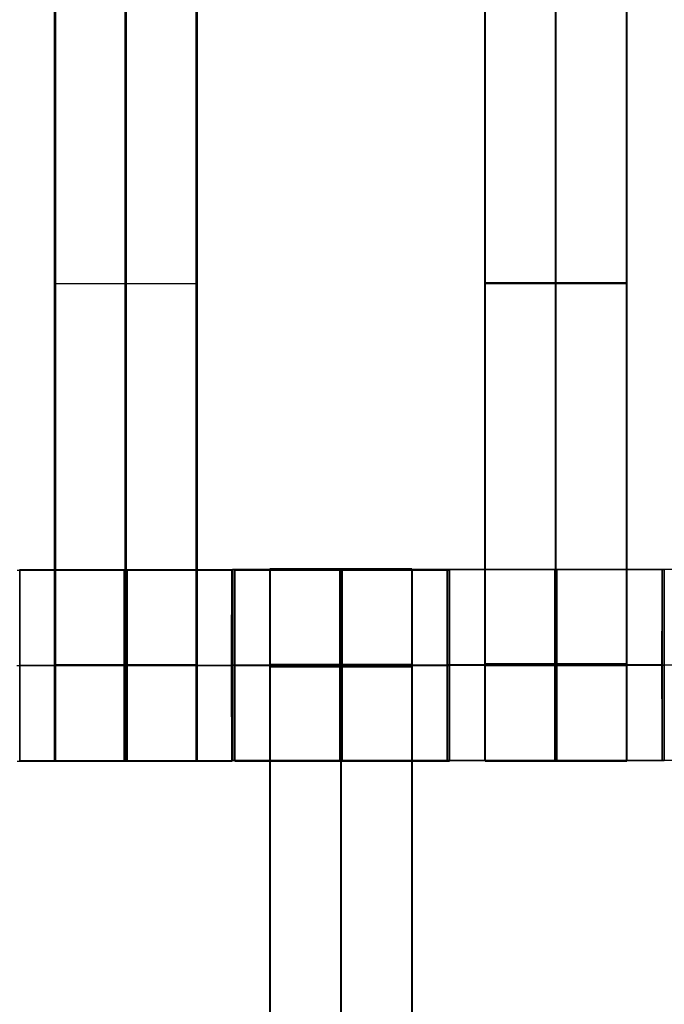
# Model space of a CAD drawing. Units: centimetres. Extents: x -1508 to -938, y -289 to 281.
# Drawn here: x -1259 to -1252, y -45 to -34 of the extents above; entities that cross this region are included whole.
import ezdxf

# ---------------------------------------------------------------- set-up
doc = ezdxf.new("R2010")
doc.units = ezdxf.units.CM
for name, color, linetype, true_color in [('Domyślny', 7, 'Continuous', 0x000000), ('Mata', 7, 'Continuous', 0x000000), ('WYMIARY', 7, 'Continuous', 0x000000), ('WYMIARY STREFY', 6, 'Continuous', 0xff00ff)]:
    doc.layers.add(name, color=color, linetype=linetype, true_color=true_color)
doc.styles.add('Arial Normalny', font='arial.ttf')
doc.dimstyles.new('TRAMPOL', dxfattribs={"dimscale": 1.1, "dimtxt": 7, "dimasz": 10, "dimexe": 5, "dimexo": 5, "dimgap": 1.1, "dimtad": 1, "dimtoh": 1, "dimdec": 0, "dimzin": 1, "dimdsep": 46, "dimtxsty": 'Arial Normalny', "dimcen": 5, "dimazin": 1, "dimtfac": 1, "dimtdec": 4, "dimtix": 1, "dimtofl": 0, "dimtmove": 1, "dimatfit": 3, "dimfxl": 10, "dimtolj": 1, "dimtzin": 1, "dimarcsym": 0})

# ---------------------------------------------------------------- blocks, each defined once
blk = doc.blocks.new('*D2')
at = {"layer": 'Defpoints', "color": 0, "transparency": 16777216}
for p in [(-1150.844, 78.108), (-1294.652, -87.059)]:
    blk.add_point(p, dxfattribs=at)
at = {"layer": 'WYMIARY', "color": 0, "lineweight": -2, "transparency": 16777216}
for p, q in [((-1125.392, 107.34), (-1143.62, 86.404)), ((-1098.841, 107.34), (-1125.392, 107.34))]:
    blk.add_line(p, q, dxfattribs=at)
at = {"layer": 'WYMIARY', "color": 0, "transparency": 16777216}
for p, q in [((-1222.748, -9.976), (-1222.748, 1.024)), ((-1228.248, -4.476), (-1217.248, -4.476))]:
    blk.add_line(p, q, dxfattribs=at)
blk.add_solid([(-1145.003, 87.608), (-1142.238, 85.2), (-1150.844, 78.108)], dxfattribs=at)
at = {"layer": 'WYMIARY', "color": 0, "transparency": 16777216, "insert": (-1111.511, 112.693), "char_height": 7.7, "attachment_point": 5, "style": 'Arial Normalny'}
blk.add_mtext('\\A1;Ø200', dxfattribs=at)
blk = doc.blocks.new('*D3')
at = {"layer": 'Defpoints', "color": 0, "transparency": 16777216}
for p in [(-1296.064, 39.514), (-1149.432, -48.465)]:
    blk.add_point(p, dxfattribs=at)
at = {"layer": 'WYMIARY', "color": 0, "lineweight": -2, "transparency": 16777216}
for p, q in [((-1362.324, 63.34), (-1335.773, 63.34)), ((-1335.773, 63.34), (-1305.496, 45.173))]:
    blk.add_line(p, q, dxfattribs=at)
at = {"layer": 'WYMIARY', "color": 0, "transparency": 16777216}
for p, q in [((-1222.748, -9.976), (-1222.748, 1.024)), ((-1228.248, -4.476), (-1217.248, -4.476))]:
    blk.add_line(p, q, dxfattribs=at)
blk.add_solid([(-1306.439, 43.601), (-1304.553, 46.745), (-1296.064, 39.514)], dxfattribs=at)
at = {"layer": 'WYMIARY', "color": 0, "transparency": 16777216, "insert": (-1349.654, 68.693), "char_height": 7.7, "attachment_point": 5, "style": 'Arial Normalny'}
blk.add_mtext('\\A1;Ø150', dxfattribs=at)
blk = doc.blocks.new('*D4')
at = {"layer": 'Defpoints', "color": 0, "transparency": 16777216}
for p in [(-994.203, 165.795), (-1451.293, -174.746)]:
    blk.add_point(p, dxfattribs=at)
at = {"layer": 'WYMIARY STREFY', "color": 0, "lineweight": -2, "transparency": 16777216}
for p, q in [((-976.561, 178.939), (-985.382, 172.367)), ((-950.01, 178.939), (-976.561, 178.939))]:
    blk.add_line(p, q, dxfattribs=at)
at = {"layer": 'WYMIARY STREFY', "color": 0, "transparency": 16777216}
for p, q in [((-1222.748, -9.976), (-1222.748, 1.024)), ((-1228.248, -4.476), (-1217.248, -4.476))]:
    blk.add_line(p, q, dxfattribs=at)
blk.add_solid([(-986.477, 173.837), (-984.286, 170.897), (-994.203, 165.795)], dxfattribs=at)
at = {"layer": 'WYMIARY STREFY', "color": 0, "transparency": 16777216, "insert": (-962.68, 184.293), "char_height": 7.7, "attachment_point": 5, "style": 'Arial Normalny'}
blk.add_mtext('\\A1;Ø550', dxfattribs=at)

msp = doc.modelspace()

# ---------------------------------------------------------------- linework, layer by layer
at = {"layer": 'Domyślny'}
for points in [[(-1153.733, -90.192, -12), (-1239.45, -159.131, -12), (-1308.389, -73.413, -12), (-1377.328, 12.304, -12), (-1291.61, 81.243, -12), (-1205.893, 150.181, -12), (-1136.954, 64.464, -12), (-1068.016, -21.253, -12), (-1153.733, -90.192, -12)], [(-1153.733, -90.192, -47), (-1239.45, -159.131, -47), (-1308.389, -73.413, -47), (-1377.328, 12.304, -47), (-1291.61, 81.243, -47), (-1205.893, 150.181, -47), (-1136.954, 64.464, -47), (-1068.016, -21.253, -47), (-1153.733, -90.192, -47)], [(-1153.733, -90.192, -29.5), (-1239.45, -159.131, -29.5), (-1308.389, -73.413, -29.5), (-1377.328, 12.304, -29.5), (-1291.61, 81.243, -29.5), (-1205.893, 150.181, -29.5), (-1136.954, 64.464, -29.5), (-1068.016, -21.253, -29.5), (-1153.733, -90.192, -29.5)]]:
    msp.add_rational_spline(points, [1, 0.707106781187, 1, 0.707106781187, 1, 0.707106781187, 1, 0.707106781187, 1], degree=2, knots=[-722.024118, -722.024118, -722.024118, -541.518089, -541.518089, -361.012059, -361.012059, -180.50603, -180.50603, 0, 0, 0], dxfattribs=at)
at = {"layer": 'Mata'}
for p, q in [((-1258.745, -32.212, -14.564), (-1258.745, -42.212, -14.564)), ((-1258.734, -42.21, -14.697), (-1258.734, -32.21, -14.697)), ((-1257.259, -32.212, -14.564), (-1257.259, -42.212, -14.564)), ((-1257.249, -42.21, -14.697), (-1257.249, -32.21, -14.697)), ((-1254.238, -32.202, -14.564), (-1254.238, -42.202, -14.564)), ((-1254.234, -42.21, -14.697), (-1254.234, -32.21, -14.697)), ((-1252.752, -32.202, -14.564), (-1252.752, -42.202, -14.564)), ((-1252.749, -42.21, -14.697), (-1252.749, -32.21, -14.697)), ((-1258.745, -37.212, -15.564), (-1258.745, -37.212, -13.564)), ((-1258.734, -37.21, -15.697), (-1258.734, -37.21, -13.697)), ((-1257.259, -37.212, -15.564), (-1257.259, -37.212, -13.564)), ((-1257.249, -37.21, -15.697), (-1257.249, -37.21, -13.697)), ((-1254.238, -37.202, -15.564), (-1254.238, -37.202, -13.564)), ((-1254.234, -37.21, -15.697), (-1254.234, -37.21, -13.697)), ((-1252.752, -37.202, -15.564), (-1252.752, -37.202, -13.564)), ((-1252.749, -37.21, -15.697), (-1252.749, -37.21, -13.697)), ((-1256.488, -40.198, -14.564), (-1256.488, -50.198, -14.564)), ((-1255.002, -40.198, -14.564), (-1255.002, -50.198, -14.564)), ((-1254.629, -40.203, -14.561), (-1254.629, -42.202, -14.561)), ((-1252.38, -40.203, -14.563), (-1252.38, -42.202, -14.563)), ((-1259.106, -42.203, -14.696), (-1259.106, -40.204, -14.696)), ((-1256.887, -40.213, -14.563), (-1256.887, -42.212, -14.563)), ((-1256.879, -40.204, -14.561), (-1256.879, -42.204, -14.561)), ((-1256.857, -42.203, -14.695), (-1256.857, -40.204, -14.695)), ((-1256.856, -42.209, -14.696), (-1256.856, -40.21, -14.696)), ((-1256.484, -50.21, -14.697), (-1256.484, -40.21, -14.697)), ((-1254.999, -50.21, -14.697), (-1254.999, -40.21, -14.697)), ((-1254.63, -40.204, -14.563), (-1254.63, -42.204, -14.563)), ((-1254.607, -42.209, -14.695), (-1254.607, -40.21, -14.695)), ((-1254.606, -42.203, -14.696), (-1254.606, -40.204, -14.696)), ((-1252.379, -40.204, -14.561), (-1252.379, -42.204, -14.561)), ((-1252.357, -42.203, -14.695), (-1252.357, -40.204, -14.695)), ((-1259.106, -41.204, -15.696), (-1259.107, -41.204, -13.696)), ((-1256.888, -41.212, -15.563), (-1256.887, -41.212, -13.563)), ((-1256.88, -41.204, -15.561), (-1256.879, -41.204, -13.561)), ((-1256.857, -41.204, -15.695), (-1256.858, -41.204, -13.695)), ((-1256.856, -41.21, -15.696), (-1256.857, -41.21, -13.696)), ((-1254.631, -41.204, -15.563), (-1254.63, -41.204, -13.563)), ((-1254.63, -41.202, -15.561), (-1254.629, -41.202, -13.561)), ((-1254.607, -41.21, -15.695), (-1254.608, -41.21, -13.695)), ((-1254.606, -41.204, -15.696), (-1254.607, -41.204, -13.696)), ((-1252.381, -41.202, -15.563), (-1252.38, -41.202, -13.563)), ((-1252.38, -41.204, -15.561), (-1252.379, -41.204, -13.561)), ((-1252.357, -41.204, -15.695), (-1252.358, -41.204, -13.695))]:
    msp.add_line(p, q, dxfattribs=at)
for points in [[(-1258.745, -33.223, -15.564), (-1258.745, -37.212, -15.564), (-1258.745, -41.201, -15.564)], [(-1258.745, -41.201, -13.564), (-1258.745, -37.212, -13.564), (-1258.745, -33.223, -13.564)], [(-1258.734, -41.199, -15.697), (-1258.734, -37.21, -15.697), (-1258.734, -33.221, -15.697)], [(-1258.734, -33.221, -13.697), (-1258.734, -37.21, -13.697), (-1258.734, -41.199, -13.697)], [(-1258.002, -33.223, -15.564), (-1258.002, -37.212, -15.564), (-1258.002, -41.201, -15.564)], [(-1258.002, -41.201, -13.564), (-1258.002, -37.212, -13.564), (-1258.002, -33.223, -13.564)], [(-1257.992, -41.199, -15.697), (-1257.992, -37.21, -15.697), (-1257.992, -33.221, -15.697)], [(-1257.992, -33.221, -13.697), (-1257.992, -37.21, -13.697), (-1257.992, -41.199, -13.697)], [(-1257.259, -33.223, -15.564), (-1257.259, -37.212, -15.564), (-1257.259, -41.201, -15.564)], [(-1257.259, -41.201, -13.564), (-1257.259, -37.212, -13.564), (-1257.259, -33.223, -13.564)], [(-1257.249, -41.199, -15.697), (-1257.249, -37.21, -15.697), (-1257.249, -33.221, -15.697)], [(-1257.249, -33.221, -13.697), (-1257.249, -37.21, -13.697), (-1257.249, -41.199, -13.697)], [(-1254.238, -33.213, -15.564), (-1254.238, -37.202, -15.564), (-1254.238, -41.191, -15.564)], [(-1254.238, -41.191, -13.564), (-1254.238, -37.202, -13.564), (-1254.238, -33.213, -13.564)], [(-1254.234, -41.199, -15.697), (-1254.234, -37.21, -15.697), (-1254.234, -33.221, -15.697)], [(-1254.234, -33.221, -13.697), (-1254.234, -37.21, -13.697), (-1254.234, -41.199, -13.697)], [(-1253.495, -33.213, -15.564), (-1253.495, -37.202, -15.564), (-1253.495, -41.191, -15.564)], [(-1253.495, -41.191, -13.564), (-1253.495, -37.202, -13.564), (-1253.495, -33.213, -13.564)], [(-1253.492, -41.199, -15.697), (-1253.492, -37.21, -15.697), (-1253.492, -33.221, -15.697)], [(-1253.492, -33.221, -13.697), (-1253.492, -37.21, -13.697), (-1253.492, -41.199, -13.697)], [(-1252.752, -33.213, -15.564), (-1252.752, -37.202, -15.564), (-1252.752, -41.191, -15.564)], [(-1252.752, -41.191, -13.564), (-1252.752, -37.202, -13.564), (-1252.752, -33.213, -13.564)], [(-1252.749, -41.199, -15.697), (-1252.749, -37.21, -15.697), (-1252.749, -33.221, -15.697)], [(-1252.749, -33.221, -13.697), (-1252.749, -37.21, -13.697), (-1252.749, -41.199, -13.697)], [(-1257.259, -37.212, -15.564), (-1258.002, -37.212, -15.564), (-1258.745, -37.212, -15.564)], [(-1257.259, -37.212, -13.564), (-1258.002, -37.212, -13.564), (-1258.745, -37.212, -13.564)], [(-1258.734, -37.21, -15.697), (-1257.992, -37.21, -15.697), (-1257.249, -37.21, -15.697)], [(-1258.734, -37.21, -13.697), (-1257.992, -37.21, -13.697), (-1257.249, -37.21, -13.697)], [(-1252.752, -37.202, -15.564), (-1253.495, -37.202, -15.564), (-1254.238, -37.202, -15.564)], [(-1252.752, -37.202, -13.564), (-1253.495, -37.202, -13.564), (-1254.238, -37.202, -13.564)], [(-1254.234, -37.21, -15.697), (-1253.492, -37.21, -15.697), (-1252.749, -37.21, -15.697)], [(-1254.234, -37.21, -13.697), (-1253.492, -37.21, -13.697), (-1252.749, -37.21, -13.697)], [(-1255.002, -40.198, -14.564), (-1255.745, -40.198, -14.564), (-1256.488, -40.198, -14.564)], [(-1252.38, -40.203, -14.563), (-1253.505, -40.203, -14.562), (-1254.629, -40.203, -14.561)], [(-1256.887, -40.213, -14.563), (-1258.012, -40.213, -14.562), (-1259.136, -40.213, -14.561)], [(-1259.106, -40.204, -14.696), (-1257.982, -40.204, -14.695), (-1256.857, -40.204, -14.695)], [(-1254.63, -40.204, -14.563), (-1255.755, -40.204, -14.562), (-1256.879, -40.204, -14.561)], [(-1256.856, -40.21, -14.696), (-1255.732, -40.21, -14.695), (-1254.607, -40.21, -14.695)], [(-1256.484, -40.21, -14.697), (-1255.742, -40.21, -14.697), (-1254.999, -40.21, -14.697)], [(-1254.606, -40.204, -14.696), (-1253.482, -40.204, -14.695), (-1252.357, -40.204, -14.695)], [(-1250.13, -40.204, -14.563), (-1251.255, -40.204, -14.562), (-1252.379, -40.204, -14.561)], [(-1256.888, -41.212, -15.563), (-1258.012, -41.212, -15.562), (-1259.137, -41.212, -15.561)], [(-1256.887, -41.212, -13.563), (-1258.011, -41.212, -13.562), (-1259.136, -41.212, -13.561)], [(-1259.107, -41.204, -13.696), (-1257.982, -41.204, -13.695), (-1256.858, -41.204, -13.695)], [(-1259.106, -41.204, -15.696), (-1257.981, -41.204, -15.695), (-1256.857, -41.204, -15.695)], [(-1257.259, -41.201, -15.564), (-1258.002, -41.201, -15.564), (-1258.745, -41.201, -15.564)], [(-1257.259, -41.201, -13.564), (-1258.002, -41.201, -13.564), (-1258.745, -41.201, -13.564)], [(-1257.259, -41.212, -15.564), (-1258.002, -41.212, -15.564), (-1258.745, -41.212, -15.564)], [(-1257.259, -41.212, -13.564), (-1258.002, -41.212, -13.564), (-1258.745, -41.212, -13.564)], [(-1258.734, -41.199, -15.697), (-1257.992, -41.199, -15.697), (-1257.249, -41.199, -15.697)], [(-1258.734, -41.199, -13.697), (-1257.992, -41.199, -13.697), (-1257.249, -41.199, -13.697)], [(-1258.734, -41.205, -15.697), (-1257.992, -41.205, -15.697), (-1257.249, -41.205, -15.697)], [(-1258.734, -41.21, -15.697), (-1257.992, -41.21, -15.697), (-1257.249, -41.21, -15.697)], [(-1258.734, -41.21, -13.697), (-1257.992, -41.21, -13.697), (-1257.249, -41.21, -13.697)], [(-1254.631, -41.204, -15.563), (-1255.755, -41.204, -15.562), (-1256.88, -41.204, -15.561)], [(-1254.63, -41.204, -13.563), (-1255.754, -41.204, -13.562), (-1256.879, -41.204, -13.561)], [(-1256.857, -41.21, -13.696), (-1255.732, -41.21, -13.695), (-1254.608, -41.21, -13.695)], [(-1256.856, -41.21, -15.696), (-1255.731, -41.21, -15.695), (-1254.607, -41.21, -15.695)], [(-1255.002, -41.197, -15.564), (-1255.745, -41.197, -15.564), (-1256.488, -41.197, -15.564)], [(-1255.002, -41.197, -13.564), (-1255.745, -41.197, -13.564), (-1256.488, -41.197, -13.564)], [(-1255.002, -41.203, -15.564), (-1255.745, -41.203, -15.564), (-1256.488, -41.203, -15.564)], [(-1255.002, -41.208, -15.564), (-1255.745, -41.208, -15.564), (-1256.488, -41.208, -15.564)], [(-1256.488, -41.208, -15.564), (-1256.488, -45.198, -15.564), (-1256.488, -49.187, -15.564)], [(-1255.002, -41.208, -13.564), (-1255.745, -41.208, -13.564), (-1256.488, -41.208, -13.564)], [(-1256.488, -49.187, -13.564), (-1256.488, -45.198, -13.564), (-1256.488, -41.208, -13.564)], [(-1256.484, -41.21, -15.697), (-1255.742, -41.21, -15.697), (-1254.999, -41.21, -15.697)], [(-1256.484, -41.21, -13.697), (-1255.742, -41.21, -13.697), (-1254.999, -41.21, -13.697)], [(-1256.484, -49.199, -15.697), (-1256.484, -45.21, -15.697), (-1256.484, -41.221, -15.697)], [(-1256.484, -41.221, -15.697), (-1255.742, -41.221, -15.697), (-1254.999, -41.221, -15.697)], [(-1256.484, -41.221, -13.697), (-1255.742, -41.221, -13.697), (-1254.999, -41.221, -13.697)], [(-1256.484, -41.221, -13.697), (-1256.484, -45.21, -13.697), (-1256.484, -49.199, -13.697)], [(-1255.745, -41.208, -15.564), (-1255.745, -45.198, -15.564), (-1255.745, -49.187, -15.564)], [(-1255.745, -49.187, -13.564), (-1255.745, -45.198, -13.564), (-1255.745, -41.208, -13.564)], [(-1255.742, -49.199, -15.697), (-1255.742, -45.21, -15.697), (-1255.742, -41.221, -15.697)], [(-1255.742, -41.221, -13.697), (-1255.742, -45.21, -13.697), (-1255.742, -49.199, -13.697)], [(-1255.002, -41.208, -15.564), (-1255.002, -45.198, -15.564), (-1255.002, -49.187, -15.564)], [(-1255.002, -49.187, -13.564), (-1255.002, -45.198, -13.564), (-1255.002, -41.208, -13.564)], [(-1254.999, -49.199, -15.697), (-1254.999, -45.21, -15.697), (-1254.999, -41.221, -15.697)], [(-1254.999, -41.221, -13.697), (-1254.999, -45.21, -13.697), (-1254.999, -49.199, -13.697)], [(-1252.381, -41.202, -15.563), (-1253.505, -41.202, -15.562), (-1254.63, -41.202, -15.561)], [(-1252.38, -41.202, -13.563), (-1253.504, -41.202, -13.562), (-1254.629, -41.202, -13.561)], [(-1254.607, -41.204, -13.696), (-1253.482, -41.204, -13.695), (-1252.358, -41.204, -13.695)], [(-1254.606, -41.204, -15.696), (-1253.481, -41.204, -15.695), (-1252.357, -41.204, -15.695)], [(-1252.752, -41.191, -15.564), (-1253.495, -41.191, -15.564), (-1254.238, -41.191, -15.564)], [(-1252.752, -41.191, -13.564), (-1253.495, -41.191, -13.564), (-1254.238, -41.191, -13.564)], [(-1252.752, -41.202, -15.564), (-1253.495, -41.202, -15.564), (-1254.238, -41.202, -15.564)], [(-1252.752, -41.202, -13.564), (-1253.495, -41.202, -13.564), (-1254.238, -41.202, -13.564)], [(-1254.234, -41.199, -15.697), (-1253.492, -41.199, -15.697), (-1252.749, -41.199, -15.697)], [(-1254.234, -41.199, -13.697), (-1253.492, -41.199, -13.697), (-1252.749, -41.199, -13.697)], [(-1254.234, -41.205, -15.697), (-1253.492, -41.205, -15.697), (-1252.749, -41.205, -15.697)], [(-1254.234, -41.21, -15.697), (-1253.492, -41.21, -15.697), (-1252.749, -41.21, -15.697)], [(-1254.234, -41.21, -13.697), (-1253.492, -41.21, -13.697), (-1252.749, -41.21, -13.697)], [(-1250.131, -41.204, -15.563), (-1251.255, -41.204, -15.562), (-1252.38, -41.204, -15.561)], [(-1250.13, -41.204, -13.563), (-1251.254, -41.204, -13.562), (-1252.379, -41.204, -13.561)], [(-1256.887, -42.212, -14.563), (-1258.012, -42.212, -14.562), (-1259.136, -42.212, -14.561)], [(-1259.106, -42.203, -14.696), (-1257.982, -42.203, -14.695), (-1256.857, -42.203, -14.695)], [(-1257.259, -42.212, -14.564), (-1258.002, -42.212, -14.564), (-1258.745, -42.212, -14.564)], [(-1258.734, -42.21, -14.697), (-1257.992, -42.21, -14.697), (-1257.249, -42.21, -14.697)], [(-1254.63, -42.204, -14.563), (-1255.755, -42.204, -14.562), (-1256.879, -42.204, -14.561)], [(-1256.856, -42.209, -14.696), (-1255.732, -42.209, -14.695), (-1254.607, -42.209, -14.695)], [(-1252.38, -42.202, -14.563), (-1253.505, -42.202, -14.562), (-1254.629, -42.202, -14.561)], [(-1254.606, -42.203, -14.696), (-1253.482, -42.203, -14.695), (-1252.357, -42.203, -14.695)], [(-1252.752, -42.202, -14.564), (-1253.495, -42.202, -14.564), (-1254.238, -42.202, -14.564)], [(-1254.234, -42.21, -14.697), (-1253.492, -42.21, -14.697), (-1252.749, -42.21, -14.697)], [(-1250.13, -42.204, -14.563), (-1251.255, -42.204, -14.562), (-1252.379, -42.204, -14.561)]]:
    msp.add_open_spline(points, degree=2, dxfattribs=at)
for points, weights, knots in [([(-1256.488, -41.208, -13.564), (-1256.488, -41.203, -13.564), (-1256.488, -41.197, -13.564), (-1256.488, -40.198, -13.564), (-1256.488, -40.198, -14.564), (-1256.488, -40.198, -15.564), (-1256.488, -41.197, -15.564)], [0.99545943481, 0.997711841715, 1, 0.707106781187, 1, 0.707106781187, 1], [-31.53865, -31.53865, -31.53865, -31.415935, -31.415935, -15.707968, -15.707968, 0, 0, 0]), ([(-1255.745, -41.208, -13.564), (-1255.745, -41.203, -13.564), (-1255.745, -41.197, -13.564), (-1255.745, -40.198, -13.564), (-1255.745, -40.198, -14.564), (-1255.745, -40.198, -15.564), (-1255.745, -41.197, -15.564)], [0.99545943481, 0.997711841715, 1, 0.707106781187, 1, 0.707106781187, 1], [-31.53865, -31.53865, -31.53865, -31.415935, -31.415935, -15.707968, -15.707968, 0, 0, 0]), ([(-1255.002, -41.208, -13.564), (-1255.002, -41.203, -13.564), (-1255.002, -41.197, -13.564), (-1255.002, -40.198, -13.564), (-1255.002, -40.198, -14.564), (-1255.002, -40.198, -15.564), (-1255.002, -41.197, -15.564)], [0.99545943481, 0.997711841715, 1, 0.707106781187, 1, 0.707106781187, 1], [-31.53865, -31.53865, -31.53865, -31.415935, -31.415935, -15.707968, -15.707968, 0, 0, 0]), ([(-1254.63, -41.202, -15.561), (-1254.63, -42.202, -15.561), (-1254.629, -42.202, -14.561), (-1254.629, -42.202, -13.561), (-1254.629, -41.202, -13.561), (-1254.629, -40.203, -13.561), (-1254.629, -40.203, -14.561), (-1254.63, -40.203, -15.561), (-1254.63, -41.202, -15.561)], [1, 0.707106781187, 1, 0.707106781187, 1, 0.707106781187, 1, 0.707106781187, 1], [-62.831863, -62.831863, -62.831863, -47.123897, -47.123897, -31.415931, -31.415931, -15.707966, -15.707966, 0, 0, 0]), ([(-1253.505, -41.202, -15.562), (-1253.505, -42.202, -15.562), (-1253.505, -42.202, -14.562), (-1253.504, -42.202, -13.562), (-1253.504, -41.202, -13.562), (-1253.504, -40.203, -13.562), (-1253.505, -40.203, -14.562), (-1253.505, -40.203, -15.562), (-1253.505, -41.202, -15.562)], [1, 0.707106781187, 1, 0.707106781187, 1, 0.707106781187, 1, 0.707106781187, 1], [-62.831863, -62.831863, -62.831863, -47.123897, -47.123897, -31.415931, -31.415931, -15.707966, -15.707966, 0, 0, 0]), ([(-1252.381, -41.202, -15.563), (-1252.381, -42.202, -15.563), (-1252.38, -42.202, -14.563), (-1252.38, -42.202, -13.563), (-1252.38, -41.202, -13.563), (-1252.38, -40.203, -13.563), (-1252.38, -40.203, -14.563), (-1252.381, -40.203, -15.563), (-1252.381, -41.202, -15.563)], [1, 0.707106781187, 1, 0.707106781187, 1, 0.707106781187, 1, 0.707106781187, 1], [-62.831863, -62.831863, -62.831863, -47.123897, -47.123897, -31.415931, -31.415931, -15.707966, -15.707966, 0, 0, 0]), ([(-1259.106, -41.204, -15.696), (-1259.106, -40.204, -15.696), (-1259.106, -40.204, -14.696), (-1259.107, -40.204, -13.696), (-1259.107, -41.204, -13.696), (-1259.107, -42.203, -13.696), (-1259.106, -42.203, -14.696), (-1259.106, -42.203, -15.696), (-1259.106, -41.204, -15.696)], [1, 0.707106781187, 1, 0.707106781187, 1, 0.707106781187, 1, 0.707106781187, 1], [-62.831863, -62.831863, -62.831863, -47.123897, -47.123897, -31.415931, -31.415931, -15.707966, -15.707966, 0, 0, 0]), ([(-1258.012, -41.212, -15.562), (-1258.012, -42.212, -15.562), (-1258.012, -42.212, -14.562), (-1258.011, -42.212, -13.562), (-1258.011, -41.212, -13.562), (-1258.011, -40.213, -13.562), (-1258.012, -40.213, -14.562), (-1258.012, -40.213, -15.562), (-1258.012, -41.212, -15.562)], [1, 0.707106781187, 1, 0.707106781187, 1, 0.707106781187, 1, 0.707106781187, 1], [-62.831863, -62.831863, -62.831863, -47.123897, -47.123897, -31.415931, -31.415931, -15.707966, -15.707966, 0, 0, 0]), ([(-1257.981, -41.204, -15.695), (-1257.981, -40.204, -15.695), (-1257.982, -40.204, -14.695), (-1257.982, -40.204, -13.695), (-1257.982, -41.204, -13.695), (-1257.982, -42.203, -13.695), (-1257.982, -42.203, -14.695), (-1257.981, -42.203, -15.695), (-1257.981, -41.204, -15.695)], [1, 0.707106781187, 1, 0.707106781187, 1, 0.707106781187, 1, 0.707106781187, 1], [-62.831863, -62.831863, -62.831863, -47.123897, -47.123897, -31.415931, -31.415931, -15.707966, -15.707966, 0, 0, 0]), ([(-1256.888, -41.212, -15.563), (-1256.888, -42.212, -15.563), (-1256.887, -42.212, -14.563), (-1256.887, -42.212, -13.563), (-1256.887, -41.212, -13.563), (-1256.887, -40.213, -13.563), (-1256.887, -40.213, -14.563), (-1256.888, -40.213, -15.563), (-1256.888, -41.212, -15.563)], [1, 0.707106781187, 1, 0.707106781187, 1, 0.707106781187, 1, 0.707106781187, 1], [-62.831863, -62.831863, -62.831863, -47.123897, -47.123897, -31.415931, -31.415931, -15.707966, -15.707966, 0, 0, 0]), ([(-1256.88, -41.204, -15.561), (-1256.88, -42.204, -15.561), (-1256.879, -42.204, -14.561), (-1256.879, -42.204, -13.561), (-1256.879, -41.204, -13.561), (-1256.879, -40.204, -13.561), (-1256.879, -40.204, -14.561), (-1256.88, -40.204, -15.561), (-1256.88, -41.204, -15.561)], [1, 0.707106781187, 1, 0.707106781187, 1, 0.707106781187, 1, 0.707106781187, 1], [-62.831863, -62.831863, -62.831863, -47.123897, -47.123897, -31.415931, -31.415931, -15.707966, -15.707966, 0, 0, 0]), ([(-1256.857, -41.204, -15.695), (-1256.857, -40.204, -15.695), (-1256.857, -40.204, -14.695), (-1256.858, -40.204, -13.695), (-1256.858, -41.204, -13.695), (-1256.858, -42.203, -13.695), (-1256.857, -42.203, -14.695), (-1256.857, -42.203, -15.695), (-1256.857, -41.204, -15.695)], [1, 0.707106781187, 1, 0.707106781187, 1, 0.707106781187, 1, 0.707106781187, 1], [-62.831863, -62.831863, -62.831863, -47.123897, -47.123897, -31.415931, -31.415931, -15.707966, -15.707966, 0, 0, 0]), ([(-1256.856, -41.21, -15.696), (-1256.856, -40.21, -15.696), (-1256.856, -40.21, -14.696), (-1256.857, -40.21, -13.696), (-1256.857, -41.21, -13.696), (-1256.857, -42.209, -13.696), (-1256.856, -42.209, -14.696), (-1256.856, -42.209, -15.696), (-1256.856, -41.21, -15.696)], [1, 0.707106781187, 1, 0.707106781187, 1, 0.707106781187, 1, 0.707106781187, 1], [-62.831863, -62.831863, -62.831863, -47.123897, -47.123897, -31.415931, -31.415931, -15.707966, -15.707966, 0, 0, 0]), ([(-1256.484, -41.221, -15.697), (-1256.484, -41.215, -15.697), (-1256.484, -41.21, -15.697), (-1256.484, -40.21, -15.697), (-1256.484, -40.21, -14.697), (-1256.484, -40.21, -13.697), (-1256.484, -41.21, -13.697), (-1256.484, -41.215, -13.697), (-1256.484, -41.221, -13.697)], [0.99545943481, 0.997711841715, 1, 0.707106781187, 1, 0.707106781187, 1, 0.997711841715, 0.99545943481], [-143.013703, -143.013703, -143.013703, -142.890984, -142.890984, -127.183017, -127.183017, -111.475049, -111.475049, -111.352334, -111.352334, -111.352334]), ([(-1255.755, -41.204, -15.562), (-1255.755, -42.204, -15.562), (-1255.755, -42.204, -14.562), (-1255.754, -42.204, -13.562), (-1255.754, -41.204, -13.562), (-1255.754, -40.204, -13.562), (-1255.755, -40.204, -14.562), (-1255.755, -40.204, -15.562), (-1255.755, -41.204, -15.562)], [1, 0.707106781187, 1, 0.707106781187, 1, 0.707106781187, 1, 0.707106781187, 1], [-62.831863, -62.831863, -62.831863, -47.123897, -47.123897, -31.415931, -31.415931, -15.707966, -15.707966, 0, 0, 0]), ([(-1255.742, -41.221, -15.697), (-1255.742, -41.215, -15.697), (-1255.742, -41.21, -15.697), (-1255.742, -40.21, -15.697), (-1255.742, -40.21, -14.697), (-1255.742, -40.21, -13.697), (-1255.742, -41.21, -13.697), (-1255.742, -41.215, -13.697), (-1255.742, -41.221, -13.697)], [0.99545943481, 0.997711841715, 1, 0.707106781187, 1, 0.707106781187, 1, 0.997711841715, 0.99545943481], [-143.013703, -143.013703, -143.013703, -142.890984, -142.890984, -127.183017, -127.183017, -111.475049, -111.475049, -111.352334, -111.352334, -111.352334]), ([(-1255.731, -41.21, -15.695), (-1255.731, -40.21, -15.695), (-1255.732, -40.21, -14.695), (-1255.732, -40.21, -13.695), (-1255.732, -41.21, -13.695), (-1255.732, -42.209, -13.695), (-1255.732, -42.209, -14.695), (-1255.731, -42.209, -15.695), (-1255.731, -41.21, -15.695)], [1, 0.707106781187, 1, 0.707106781187, 1, 0.707106781187, 1, 0.707106781187, 1], [-62.831863, -62.831863, -62.831863, -47.123897, -47.123897, -31.415931, -31.415931, -15.707966, -15.707966, 0, 0, 0]), ([(-1254.999, -41.221, -15.697), (-1254.999, -41.215, -15.697), (-1254.999, -41.21, -15.697), (-1254.999, -40.21, -15.697), (-1254.999, -40.21, -14.697), (-1254.999, -40.21, -13.697), (-1254.999, -41.21, -13.697), (-1254.999, -41.215, -13.697), (-1254.999, -41.221, -13.697)], [0.99545943481, 0.997711841715, 1, 0.707106781187, 1, 0.707106781187, 1, 0.997711841715, 0.99545943481], [-143.013703, -143.013703, -143.013703, -142.890984, -142.890984, -127.183017, -127.183017, -111.475049, -111.475049, -111.352334, -111.352334, -111.352334]), ([(-1254.631, -41.204, -15.563), (-1254.631, -42.204, -15.563), (-1254.63, -42.204, -14.563), (-1254.63, -42.204, -13.563), (-1254.63, -41.204, -13.563), (-1254.63, -40.204, -13.563), (-1254.63, -40.204, -14.563), (-1254.631, -40.204, -15.563), (-1254.631, -41.204, -15.563)], [1, 0.707106781187, 1, 0.707106781187, 1, 0.707106781187, 1, 0.707106781187, 1], [-62.831863, -62.831863, -62.831863, -47.123897, -47.123897, -31.415931, -31.415931, -15.707966, -15.707966, 0, 0, 0]), ([(-1254.607, -41.21, -15.695), (-1254.607, -40.21, -15.695), (-1254.607, -40.21, -14.695), (-1254.608, -40.21, -13.695), (-1254.608, -41.21, -13.695), (-1254.608, -42.209, -13.695), (-1254.607, -42.209, -14.695), (-1254.607, -42.209, -15.695), (-1254.607, -41.21, -15.695)], [1, 0.707106781187, 1, 0.707106781187, 1, 0.707106781187, 1, 0.707106781187, 1], [-62.831863, -62.831863, -62.831863, -47.123897, -47.123897, -31.415931, -31.415931, -15.707966, -15.707966, 0, 0, 0]), ([(-1254.606, -41.204, -15.696), (-1254.606, -40.204, -15.696), (-1254.606, -40.204, -14.696), (-1254.607, -40.204, -13.696), (-1254.607, -41.204, -13.696), (-1254.607, -42.203, -13.696), (-1254.606, -42.203, -14.696), (-1254.606, -42.203, -15.696), (-1254.606, -41.204, -15.696)], [1, 0.707106781187, 1, 0.707106781187, 1, 0.707106781187, 1, 0.707106781187, 1], [-62.831863, -62.831863, -62.831863, -47.123897, -47.123897, -31.415931, -31.415931, -15.707966, -15.707966, 0, 0, 0]), ([(-1253.481, -41.204, -15.695), (-1253.481, -40.204, -15.695), (-1253.482, -40.204, -14.695), (-1253.482, -40.204, -13.695), (-1253.482, -41.204, -13.695), (-1253.482, -42.203, -13.695), (-1253.482, -42.203, -14.695), (-1253.481, -42.203, -15.695), (-1253.481, -41.204, -15.695)], [1, 0.707106781187, 1, 0.707106781187, 1, 0.707106781187, 1, 0.707106781187, 1], [-62.831863, -62.831863, -62.831863, -47.123897, -47.123897, -31.415931, -31.415931, -15.707966, -15.707966, 0, 0, 0]), ([(-1252.38, -41.204, -15.561), (-1252.38, -42.204, -15.561), (-1252.379, -42.204, -14.561), (-1252.379, -42.204, -13.561), (-1252.379, -41.204, -13.561), (-1252.379, -40.204, -13.561), (-1252.379, -40.204, -14.561), (-1252.38, -40.204, -15.561), (-1252.38, -41.204, -15.561)], [1, 0.707106781187, 1, 0.707106781187, 1, 0.707106781187, 1, 0.707106781187, 1], [-62.831863, -62.831863, -62.831863, -47.123897, -47.123897, -31.415931, -31.415931, -15.707966, -15.707966, 0, 0, 0]), ([(-1252.357, -41.204, -15.695), (-1252.357, -40.204, -15.695), (-1252.357, -40.204, -14.695), (-1252.358, -40.204, -13.695), (-1252.358, -41.204, -13.695), (-1252.358, -42.203, -13.695), (-1252.357, -42.203, -14.695), (-1252.357, -42.203, -15.695), (-1252.357, -41.204, -15.695)], [1, 0.707106781187, 1, 0.707106781187, 1, 0.707106781187, 1, 0.707106781187, 1], [-62.831863, -62.831863, -62.831863, -47.123897, -47.123897, -31.415931, -31.415931, -15.707966, -15.707966, 0, 0, 0]), ([(-1258.745, -41.201, -15.564), (-1258.745, -41.207, -15.564), (-1258.745, -41.212, -15.564), (-1258.745, -42.212, -15.564), (-1258.745, -42.212, -14.564), (-1258.745, -42.212, -13.564), (-1258.745, -41.212, -13.564), (-1258.745, -41.207, -13.564), (-1258.745, -41.201, -13.564)], [0.99545943481, 0.997711841715, 1, 0.707106781187, 1, 0.707106781187, 1, 0.997711841715, 0.99545943481], [-143.013703, -143.013703, -143.013703, -142.890984, -142.890984, -127.183017, -127.183017, -111.475049, -111.475049, -111.352334, -111.352334, -111.352334]), ([(-1258.734, -41.199, -13.697), (-1258.734, -41.205, -13.697), (-1258.734, -41.21, -13.697), (-1258.734, -42.21, -13.697), (-1258.734, -42.21, -14.697), (-1258.734, -42.21, -15.697), (-1258.734, -41.21, -15.697)], [0.99545943481, 0.997711841715, 1, 0.707106781187, 1, 0.707106781187, 1], [-31.53865, -31.53865, -31.53865, -31.415935, -31.415935, -15.707968, -15.707968, 0, 0, 0]), ([(-1258.002, -41.201, -15.564), (-1258.002, -41.207, -15.564), (-1258.002, -41.212, -15.564), (-1258.002, -42.212, -15.564), (-1258.002, -42.212, -14.564), (-1258.002, -42.212, -13.564), (-1258.002, -41.212, -13.564), (-1258.002, -41.207, -13.564), (-1258.002, -41.201, -13.564)], [0.99545943481, 0.997711841715, 1, 0.707106781187, 1, 0.707106781187, 1, 0.997711841715, 0.99545943481], [-143.013703, -143.013703, -143.013703, -142.890984, -142.890984, -127.183017, -127.183017, -111.475049, -111.475049, -111.352334, -111.352334, -111.352334]), ([(-1257.992, -41.199, -13.697), (-1257.992, -41.205, -13.697), (-1257.992, -41.21, -13.697), (-1257.992, -42.21, -13.697), (-1257.992, -42.21, -14.697), (-1257.992, -42.21, -15.697), (-1257.992, -41.21, -15.697)], [0.99545943481, 0.997711841715, 1, 0.707106781187, 1, 0.707106781187, 1], [-31.53865, -31.53865, -31.53865, -31.415935, -31.415935, -15.707968, -15.707968, 0, 0, 0]), ([(-1257.259, -41.201, -15.564), (-1257.259, -41.207, -15.564), (-1257.259, -41.212, -15.564), (-1257.259, -42.212, -15.564), (-1257.259, -42.212, -14.564), (-1257.259, -42.212, -13.564), (-1257.259, -41.212, -13.564), (-1257.259, -41.207, -13.564), (-1257.259, -41.201, -13.564)], [0.99545943481, 0.997711841715, 1, 0.707106781187, 1, 0.707106781187, 1, 0.997711841715, 0.99545943481], [-143.013703, -143.013703, -143.013703, -142.890984, -142.890984, -127.183017, -127.183017, -111.475049, -111.475049, -111.352334, -111.352334, -111.352334]), ([(-1257.249, -41.199, -13.697), (-1257.249, -41.205, -13.697), (-1257.249, -41.21, -13.697), (-1257.249, -42.21, -13.697), (-1257.249, -42.21, -14.697), (-1257.249, -42.21, -15.697), (-1257.249, -41.21, -15.697)], [0.99545943481, 0.997711841715, 1, 0.707106781187, 1, 0.707106781187, 1], [-31.53865, -31.53865, -31.53865, -31.415935, -31.415935, -15.707968, -15.707968, 0, 0, 0]), ([(-1254.238, -41.191, -15.564), (-1254.238, -41.197, -15.564), (-1254.238, -41.202, -15.564), (-1254.238, -42.202, -15.564), (-1254.238, -42.202, -14.564), (-1254.238, -42.202, -13.564), (-1254.238, -41.202, -13.564), (-1254.238, -41.197, -13.564), (-1254.238, -41.191, -13.564)], [0.99545943481, 0.997711841715, 1, 0.707106781187, 1, 0.707106781187, 1, 0.997711841715, 0.99545943481], [-143.013703, -143.013703, -143.013703, -142.890984, -142.890984, -127.183017, -127.183017, -111.475049, -111.475049, -111.352334, -111.352334, -111.352334]), ([(-1254.234, -41.199, -13.697), (-1254.234, -41.205, -13.697), (-1254.234, -41.21, -13.697), (-1254.234, -42.21, -13.697), (-1254.234, -42.21, -14.697), (-1254.234, -42.21, -15.697), (-1254.234, -41.21, -15.697)], [0.99545943481, 0.997711841715, 1, 0.707106781187, 1, 0.707106781187, 1], [-31.53865, -31.53865, -31.53865, -31.415935, -31.415935, -15.707968, -15.707968, 0, 0, 0]), ([(-1253.495, -41.191, -15.564), (-1253.495, -41.197, -15.564), (-1253.495, -41.202, -15.564), (-1253.495, -42.202, -15.564), (-1253.495, -42.202, -14.564), (-1253.495, -42.202, -13.564), (-1253.495, -41.202, -13.564), (-1253.495, -41.197, -13.564), (-1253.495, -41.191, -13.564)], [0.99545943481, 0.997711841715, 1, 0.707106781187, 1, 0.707106781187, 1, 0.997711841715, 0.99545943481], [-143.013703, -143.013703, -143.013703, -142.890984, -142.890984, -127.183017, -127.183017, -111.475049, -111.475049, -111.352334, -111.352334, -111.352334]), ([(-1253.492, -41.199, -13.697), (-1253.492, -41.205, -13.697), (-1253.492, -41.21, -13.697), (-1253.492, -42.21, -13.697), (-1253.492, -42.21, -14.697), (-1253.492, -42.21, -15.697), (-1253.492, -41.21, -15.697)], [0.99545943481, 0.997711841715, 1, 0.707106781187, 1, 0.707106781187, 1], [-31.53865, -31.53865, -31.53865, -31.415935, -31.415935, -15.707968, -15.707968, 0, 0, 0]), ([(-1252.752, -41.191, -15.564), (-1252.752, -41.197, -15.564), (-1252.752, -41.202, -15.564), (-1252.752, -42.202, -15.564), (-1252.752, -42.202, -14.564), (-1252.752, -42.202, -13.564), (-1252.752, -41.202, -13.564), (-1252.752, -41.197, -13.564), (-1252.752, -41.191, -13.564)], [0.99545943481, 0.997711841715, 1, 0.707106781187, 1, 0.707106781187, 1, 0.997711841715, 0.99545943481], [-143.013703, -143.013703, -143.013703, -142.890984, -142.890984, -127.183017, -127.183017, -111.475049, -111.475049, -111.352334, -111.352334, -111.352334]), ([(-1252.749, -41.199, -13.697), (-1252.749, -41.205, -13.697), (-1252.749, -41.21, -13.697), (-1252.749, -42.21, -13.697), (-1252.749, -42.21, -14.697), (-1252.749, -42.21, -15.697), (-1252.749, -41.21, -15.697)], [0.99545943481, 0.997711841715, 1, 0.707106781187, 1, 0.707106781187, 1], [-31.53865, -31.53865, -31.53865, -31.415935, -31.415935, -15.707968, -15.707968, 0, 0, 0])]:
    msp.add_rational_spline(points, weights, degree=2, knots=knots, dxfattribs=at)
for points in [[(-1258.734, -41.21, -15.697), (-1258.734, -41.205, -15.697), (-1258.734, -41.199, -15.697)], [(-1257.992, -41.21, -15.697), (-1257.992, -41.205, -15.697), (-1257.992, -41.199, -15.697)], [(-1257.249, -41.21, -15.697), (-1257.249, -41.205, -15.697), (-1257.249, -41.199, -15.697)], [(-1256.488, -41.197, -15.564), (-1256.488, -41.203, -15.564), (-1256.488, -41.208, -15.564)], [(-1255.745, -41.197, -15.564), (-1255.745, -41.203, -15.564), (-1255.745, -41.208, -15.564)], [(-1255.002, -41.197, -15.564), (-1255.002, -41.203, -15.564), (-1255.002, -41.208, -15.564)], [(-1254.234, -41.21, -15.697), (-1254.234, -41.205, -15.697), (-1254.234, -41.199, -15.697)], [(-1253.492, -41.21, -15.697), (-1253.492, -41.205, -15.697), (-1253.492, -41.199, -15.697)], [(-1252.749, -41.21, -15.697), (-1252.749, -41.205, -15.697), (-1252.749, -41.199, -15.697)]]:
    msp.add_rational_spline(points, [1, 0.997711841715, 0.99545943481], degree=2, dxfattribs=at)
at = {"layer": 'WYMIARY STREFY'}
msp.add_circle((-1222.748, -4.476), 285, dxfattribs=at)

# ---------------------------------------------------------------- dimensions: what is measured, and where the dimension line sits
at = {"layer": 'WYMIARY'}
for p1, p2, text, picture, middle in [((-1294.652, -87.059, -17), (-1150.844, 78.108, -17), 'Ø200', '*D2', (-1125.392, 107.34, -17)), ((-1149.432, -48.465, -17), (-1296.064, 39.514, -17), 'Ø150', '*D3', (-1335.773, 63.34, -17))]:
    dim = msp.add_diameter_dim_2p(p1=p1, p2=p2, text=text, dimstyle='TRAMPOL', override={"dimscale": 1.1, "dimasz": 10, "dimtad": 1, "dimtih": 0, "dimtoh": 1, "dimlfac": 1, "dimtxsty": 'Arial Normalny', "dimsah": 0}, dxfattribs=at)
    dim.commit()
    dim.dimension.update_dxf_attribs({"geometry": picture, "text_midpoint": middle, "dimtype": 163})
at = {"layer": 'WYMIARY STREFY'}
dim = msp.add_diameter_dim_2p(p1=(-1451.293, -174.746), p2=(-994.203, 165.795), text='Ø550', dimstyle='TRAMPOL', override={"dimscale": 1.1, "dimasz": 10, "dimtad": 1, "dimtih": 0, "dimtoh": 1, "dimlfac": 1, "dimtxsty": 'Arial Normalny', "dimsah": 0}, dxfattribs=at)
dim.commit()
dim.dimension.update_dxf_attribs({"geometry": '*D4', "text_midpoint": (-976.561, 178.939), "dimtype": 163})

doc.saveas('drawing.dxf')
